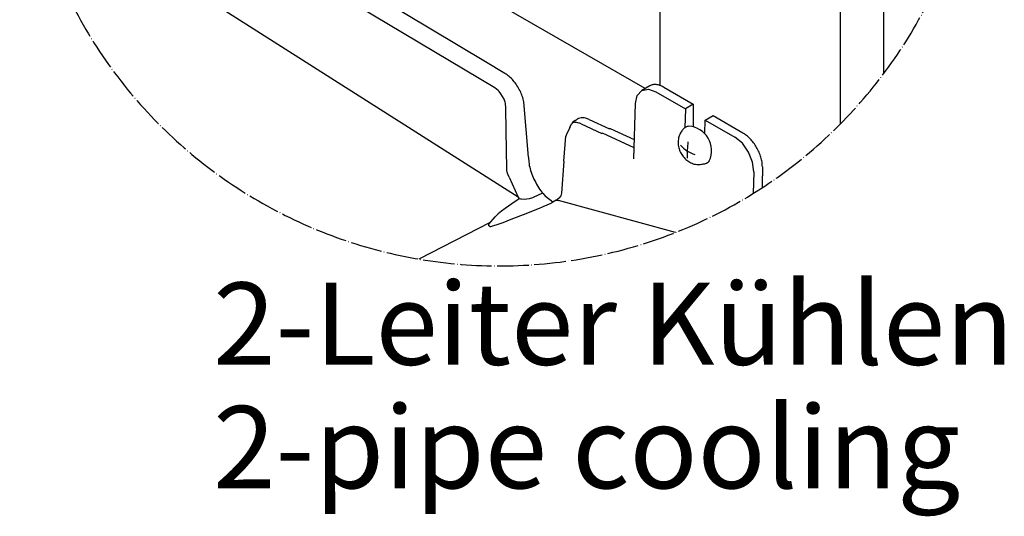
# Model space of a CAD drawing. Units: millimetres. Extents: x 298 to 5961, y -10534 to -6807.
# Drawn here: x 2757 to 3131, y -8337 to -8149 of the extents above; entities that cross this region are included whole.
import ezdxf

# ---------------------------------------------------------------- set-up
doc = ezdxf.new("R2010")
doc.units = ezdxf.units.MM
doc.linetypes.add('DOT_CENTER', pattern=[14, 12, -1, 0, -1])
doc.layers.add('1', color=7, linetype='Continuous')
doc.styles.add('CONVERTER_18', font='ARIAL.TTF', dxfattribs={"width": 1.2})

msp = doc.modelspace()

# ---------------------------------------------------------------- linework, layer by layer
at = {"color": 6, "linetype": 'Continuous'}
for p, q in [((3068.23, -7950.92), (3068.23, -8188.55)), ((2946.14, -8216.32), (2761, -8098.54)), ((2937.19, -8174.79), (2854.78, -8125.49)), ((2938.43, -8175.74), (2937.19, -8174.79)), ((2938.82, -8176.14), (2938.43, -8175.74)), ((2939.55, -8177.03), (2938.82, -8176.14)), ((2940.19, -8178.02), (2939.55, -8177.03)), ((2940.72, -8179.09), (2940.19, -8178.02)), ((2992.98, -8175.75), (2995.47, -8175.24)), ((2995.47, -8175.24), (2998.35, -8176.23)), ((2998.35, -8176.23), (3009.58, -8182.71)), ((2941.11, -8180.19), (2940.72, -8179.09)), ((2941.25, -8180.74), (2941.11, -8180.19)), ((2941.45, -8182.33), (2941.25, -8180.74)), ((3012.54, -8181), (3009.58, -8182.71)), ((2941.58, -8191.11), (2941.45, -8182.33)), ((3009.58, -8182.71), (3009.37, -8189.89)), ((2967.67, -8187.1), (2968.46, -8186.65)), ((2970.01, -8188.48), (2977.83, -8192.04)), ((3017.06, -8187.03), (3028.29, -8193.51)), ((2941.79, -8205.54), (2941.58, -8191.11)), ((2978.13, -8192.02), (2977.83, -8192.04)), ((2990.11, -8197.49), (2978.13, -8192.02)), ((3031.14, -8195.83), (3028.29, -8193.51)), ((3033.51, -8199.14), (3031.14, -8195.83)), ((3035.05, -8202.93), (3033.51, -8199.14)), ((3035.52, -8206.63), (3035.05, -8202.93)), ((2941.82, -8206.17), (2941.79, -8205.54)), ((2941.89, -8206.81), (2941.82, -8206.17)), ((2942.17, -8207.6), (2941.89, -8206.81)), ((2942.66, -8208.72), (2942.17, -8207.6)), ((3035.52, -8206.63), (3035.27, -8214.83)), ((2955.35, -8214.72), (2951.83, -8216.43)), ((2943.62, -8218.78), (2941.16, -8220.53)), ((2946.4, -8216.87), (2943.62, -8218.78)), ((2946.14, -8216.32), (2946.4, -8216.87)), ((2946.99, -8217.01), (2946.4, -8216.87)), ((2947.34, -8217.06), (2946.99, -8217.01)), ((2948.54, -8217.11), (2947.34, -8217.06)), ((2950.29, -8216.9), (2948.54, -8217.11)), ((2951.48, -8216.56), (2950.29, -8216.9)), ((2951.83, -8216.43), (2951.48, -8216.56)), ((3005.83, -8229.66), (2961.37, -8217.53)), ((2938.43, -8222.66), (2937.31, -8223.72)), ((2939.7, -8221.63), (2938.43, -8222.66)), ((2941.16, -8220.53), (2939.7, -8221.63)), ((2935.46, -8225.93), (2908.4, -8239.77)), ((2934.89, -8227.15), (2934.96, -8226.52))]:
    msp.add_line(p, q, dxfattribs=at)
at = {"color": 1, "linetype": 'Continuous'}
for p, q in [((3084.7, -7961.93), (3084.7, -8169.48)), ((2999.82, -8028.45), (2999.82, -8173.99)), ((2994.24, -8175.02), (2882.63, -8110.58)), ((2933.71, -8164.9), (2861.5, -8121.61)), ((2941.05, -8169.28), (2933.71, -8164.9)), ((2996.02, -8173.99), (2992.98, -8175.75)), ((2990.61, -8180.7), (2991.28, -8177.66)), ((2991.28, -8177.66), (2992.98, -8175.75)), ((3001.32, -8174.51), (3012.54, -8181)), ((2989.98, -8201.7), (2990.61, -8180.7)), ((3012.54, -8181), (3012.54, -8189.61)), ((3017.06, -8187.03), (3020.03, -8185.32)), ((3020.03, -8185.32), (3031.26, -8191.8)), ((2966.84, -8187.75), (2966.34, -8188.44)), ((2967.67, -8187.1), (2966.84, -8187.75)), ((2972.97, -8186.77), (2980.79, -8190.33)), ((3016.91, -8192.15), (3017.06, -8187.03)), ((2964.56, -8192.16), (2964.12, -8193.17)), ((2965, -8191.21), (2964.56, -8192.16)), ((2965.71, -8189.8), (2965, -8191.21)), ((2981.09, -8190.31), (2980.79, -8190.33)), ((2990.2, -8194.46), (2981.09, -8190.31)), ((2963.4, -8202.61), (2964.12, -8193.17)), ((2963.4, -8202.61), (2962.48, -8214.72)), ((3038.74, -8204.76), (3038.74, -8208.17)), ((3038.76, -8212.6), (3038.82, -8211)), ((2959.22, -8218.2), (2956.47, -8215.99)), ((2956.87, -8219.28), (2958.27, -8218.66)), ((2958.27, -8218.66), (2958.82, -8218.4)), ((2960.47, -8217.47), (2961.68, -8216.51)), ((2960.47, -8217.47), (2961.37, -8217.53)), ((2962.3, -8215.75), (2961.68, -8216.51)), ((2943.46, -8224.68), (2949.09, -8222.45)), ((2949.09, -8222.45), (2954.46, -8220.27)), ((2954.46, -8220.27), (2955.06, -8220.06)), ((2955.06, -8220.06), (2955.85, -8219.7)), ((2955.85, -8219.7), (2956.87, -8219.28)), ((2937.73, -8226.77), (2940.37, -8225.85)), ((2940.37, -8225.85), (2943.46, -8224.68)), ((2935.37, -8227.42), (2935.65, -8227.37)), ((2935.65, -8227.37), (2937.19, -8226.95)), ((2937.19, -8226.95), (2937.73, -8226.77))]:
    msp.add_line(p, q, dxfattribs=at)
for points in [[(2948.21, -8180.07), (2947.65, -8177.97), (2946.78, -8175.85), (2945.62, -8173.83), (2944.23, -8172.01), (2942.68, -8170.47), (2941.05, -8169.28)], [(3001.32, -8174.51), (2999.86, -8173.84), (2998.45, -8173.52), (2997.16, -8173.57), (2996.02, -8173.99)], [(2972.97, -8186.77), (2971.72, -8186.32), (2970.53, -8186.15), (2969.44, -8186.26), (2968.46, -8186.65)], [(3038.74, -8204.76), (3038.6, -8202.99), (3038.17, -8201.13), (3037.48, -8199.23), (3036.55, -8197.39), (3035.42, -8195.66), (3034.12, -8194.11), (3032.72, -8192.81), (3031.26, -8191.8)], [(2950, -8201.07), (2950.2, -8203.55), (2950.8, -8206.16), (2951.77, -8208.81), (2953.07, -8211.4), (2954.66, -8213.82), (2956.47, -8215.99)]]:
    msp.add_spline(points, degree=3, dxfattribs=at)
at = {"color": 6, "linetype": 'Continuous'}
for points in [[(2970.01, -8188.48), (2968.76, -8188.03), (2967.57, -8187.86), (2967.13, -8187.87), (2966.71, -8187.93)], [(3009.65, -8189.68), (3008.6, -8190.6), (3007.77, -8191.73), (3007.07, -8193.36), (3006.78, -8195.16), (3006.91, -8197.03), (3007.47, -8198.84), (3008.41, -8200.5), (3009.68, -8201.92), (3011.22, -8203), (3012.91, -8203.69), (3014.72, -8203.87), (3016.46, -8203.67), (3017.22, -8203.47), (3017.95, -8203.16)]]:
    msp.add_spline(points, degree=3, dxfattribs=at)
at = {"layer": '1', "color": 1, "linetype": 'Continuous'}
for p, q in [((2950, -8201.07), (2948.21, -8180.07)), ((2965.71, -8189.8), (2966.34, -8188.44)), ((3038.82, -8211), (3038.74, -8208.17)), ((2962.48, -8214.72), (2962.3, -8215.75)), ((2959.22, -8218.2), (2958.82, -8218.4)), ((2960.47, -8217.47), (2959.22, -8218.2)), ((2935.37, -8227.42), (2934.89, -8227.15))]:
    msp.add_line(p, q, dxfattribs=at)
at = {"layer": '1', "color": 6, "linetype": 'Continuous'}
for p, q in [((2942.66, -8208.72), (2946.14, -8216.32)), ((2934.96, -8226.52), (2937.31, -8223.72))]:
    msp.add_line(p, q, dxfattribs=at)
at = {"layer": '1', "color": 2, "linetype": 'DOT_CENTER'}
msp.add_arc((2939.01, -8060.3), 182.07, 123.3017, 0, dxfattribs=at)
at = {"layer": '1', "color": 6, "linetype": 'Continuous'}
for centre, radius, start, end in [((3011.4, -8193.54), 4.23, 97.9574, 114.4193), ((3010.28, -8198.54), 9.21, 334.7613, 86.6764), ((3015.83, -8189.79), 10.59, 219.0995, 255.2986), ((3044.42, -8199.65), 34.21, 172.5959, 183.0859), ((3016.8, -8201.39), 2.12, 303.0894, 329.0607)]:
    msp.add_arc(centre, radius, start, end, dxfattribs=at)

# ---------------------------------------------------------------- texts
at = {"layer": '1', "color": 3, "insert": (2830.36, -8336.6), "char_height": 31.25, "attachment_point": 7, "line_spacing_factor": 0.90036, "style": 'CONVERTER_18'}
msp.add_mtext('2-Leiter Kühlen\\P2-pipe cooling', dxfattribs=at)

doc.saveas('drawing.dxf')
